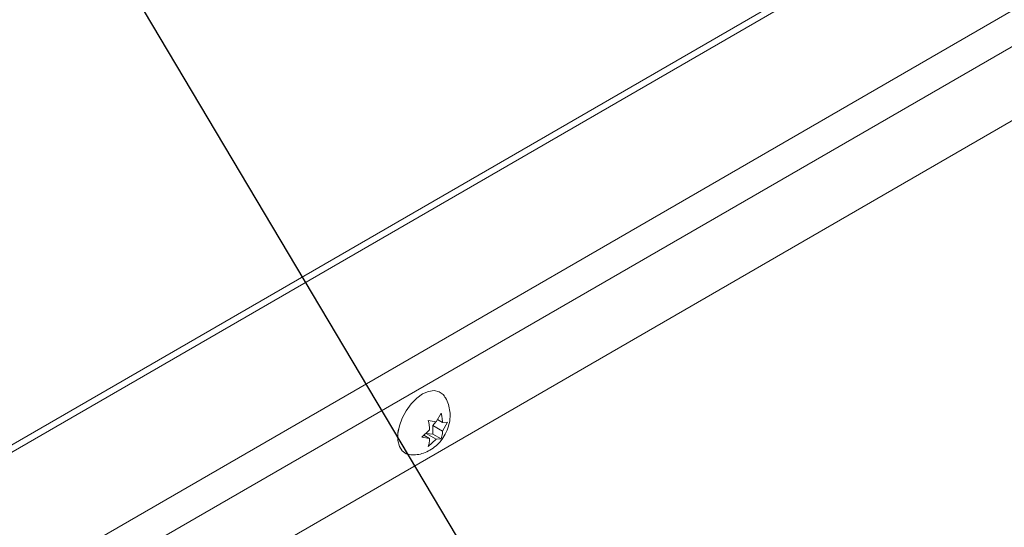
# Model space of a CAD drawing. Units: inches. Extents: x 0.1 to 10.8, y -1.1 to 8.4.
# Drawn here: x 7.1 to 7.6, y 4.7 to 4.9 of the extents above; entities that cross this region are included whole.
import ezdxf

# ---------------------------------------------------------------- set-up
doc = ezdxf.new("R2010")
doc.units = ezdxf.units.IN
doc.header["$MEASUREMENT"] = 0
doc.layers.add('FORMAT', color=7, linetype='Continuous')
doc.dimstyles.new('SLDDIMSTYLE0', dxfattribs={"dimtxt": 0, "dimasz": 0.080892, "dimexe": 0, "dimexo": 0.0625, "dimgap": 0, "dimtad": 0, "dimtih": 1, "dimtoh": 1, "dimdec": 0, "dimrnd": 1e-09, "dimzin": 0, "dimdsep": 46, "dimtxsty": 'Standard', "dimsah": 1, "dimcen": 0.09, "dimadec": 0, "dimazin": 0, "dimtfac": 0.080892, "dimtdec": 0, "dimtofl": 0, "dimtmove": 0, "dimatfit": 3, "dimfxl": 0, "dimfrac": 2, "dimtolj": 1, "dimtzin": 0, "dimarcsym": 0})

msp = doc.modelspace()

# ---------------------------------------------------------------- linework, layer by layer
at = {"color": 7, "linetype": 'Continuous', "lineweight": 15}
for p, q in [((8.4321, 5.47789), (6.74126, 4.50178)), ((8.39754, 5.34523), (6.89637, 4.47862)), ((7.30624, 4.72924), (7.30849, 4.73317)), ((7.30275, 4.72986), (7.30624, 4.72924)), ((7.30475, 4.72767), (7.30604, 4.72928)), ((7.30684, 4.7303), (7.30911, 4.72899)), ((7.31136, 4.72909), (7.30911, 4.72516)), ((7.30911, 4.72899), (7.31136, 4.72909)), ((7.29988, 4.72246), (7.30337, 4.72567)), ((7.30188, 4.7241), (7.30475, 4.72385)), ((7.30188, 4.7241), (7.30624, 4.72159)), ((7.30475, 4.72385), (7.30475, 4.72767)), ((7.30475, 4.72767), (7.30911, 4.72516)), ((7.30337, 4.72185), (7.29988, 4.72246)), ((7.30081, 4.72332), (7.30337, 4.72185)), ((7.30624, 4.72159), (7.30275, 4.71837)), ((7.30475, 4.72385), (7.30849, 4.72169)), ((7.30849, 4.72169), (7.30624, 4.72159))]:
    msp.add_line(p, q, dxfattribs=at)
at = {"color": 8, "linetype": 'Continuous', "lineweight": 15}
for p, q in [((8.43109, 5.47401), (6.74614, 4.5013)), ((6.85998, 4.5064), (8.4125, 5.40266)), ((8.40762, 5.38392), (6.8679, 4.49506))]:
    msp.add_line(p, q, dxfattribs=at)
at = {"color": 7, "linetype": 'Continuous', "lineweight": 15, "flags": 128}
for points in [[(7.29495, 4.71462), (7.29292, 4.71509), (7.29115, 4.71638), (7.28992, 4.71839), (7.28928, 4.721), (7.28928, 4.72408), (7.28992, 4.72743), (7.29115, 4.73087), (7.29292, 4.73419), (7.29511, 4.73721), (7.2976, 4.73974), (7.30025, 4.74163), (7.30289, 4.74279), (7.30538, 4.74313), (7.30757, 4.74265), (7.30934, 4.74137), (7.30994, 4.7406)], [(7.28958, 4.72601), (7.28927, 4.72455), (7.2892, 4.72265)]]:
    msp.add_lwpolyline(points, dxfattribs=at)
at = {"color": 7, "linetype": 'Continuous', "lineweight": 15}
for points, knots in [([(7.30352, 4.71669), (7.30445, 4.7173), (7.30626, 4.71849), (7.30854, 4.72094), (7.31046, 4.72385), (7.31181, 4.72715), (7.31247, 4.73057), (7.31246, 4.73386), (7.31176, 4.73697), (7.31089, 4.73923), (7.31009, 4.74028), (7.30992, 4.7405)], [0, 0, 0, 0, 0.120582, 0.236565, 0.362145, 0.497933, 0.621412, 0.739943, 0.855597, 0.970507, 1, 1, 1, 1]), ([(7.30849, 4.73317), (7.30855, 4.73292), (7.30868, 4.73237), (7.30896, 4.73095), (7.30904, 4.72983), (7.30911, 4.72899)], [0, 0, 0, 0, 0.176658, 0.378867, 1, 1, 1, 1]), ([(7.30337, 4.72567), (7.30331, 4.72652), (7.30321, 4.72787), (7.30288, 4.72931), (7.30275, 4.72986)], [0, 0, 0, 0, 0.62124, 1, 1, 1, 1]), ([(7.30911, 4.72516), (7.30905, 4.72439), (7.30895, 4.72314), (7.30862, 4.72209), (7.30849, 4.72169)], [0, 0, 0, 0, 0.62124, 1, 1, 1, 1]), ([(7.30275, 4.71837), (7.30281, 4.71856), (7.30294, 4.71895), (7.30322, 4.72005), (7.3033, 4.72108), (7.30337, 4.72185)], [0, 0, 0, 0, 0.176658, 0.378867, 1, 1, 1, 1]), ([(7.29505, 4.71464), (7.29597, 4.71463), (7.29786, 4.71461), (7.30077, 4.7153), (7.30258, 4.71622), (7.30352, 4.71669)], [0, 0, 0, 0, 0.309827, 0.642711, 1, 1, 1, 1])]:
    msp.add_open_spline(points, degree=3, knots=knots, dxfattribs=at)

# ---------------------------------------------------------------- leaders
at = {"layer": 'FORMAT', "color": 7}
msp.add_leader([(7.39283, 4.54873), (6.8722, 5.42213)], dimstyle='SLDDIMSTYLE0', dxfattribs=at)

doc.saveas('drawing.dxf')
